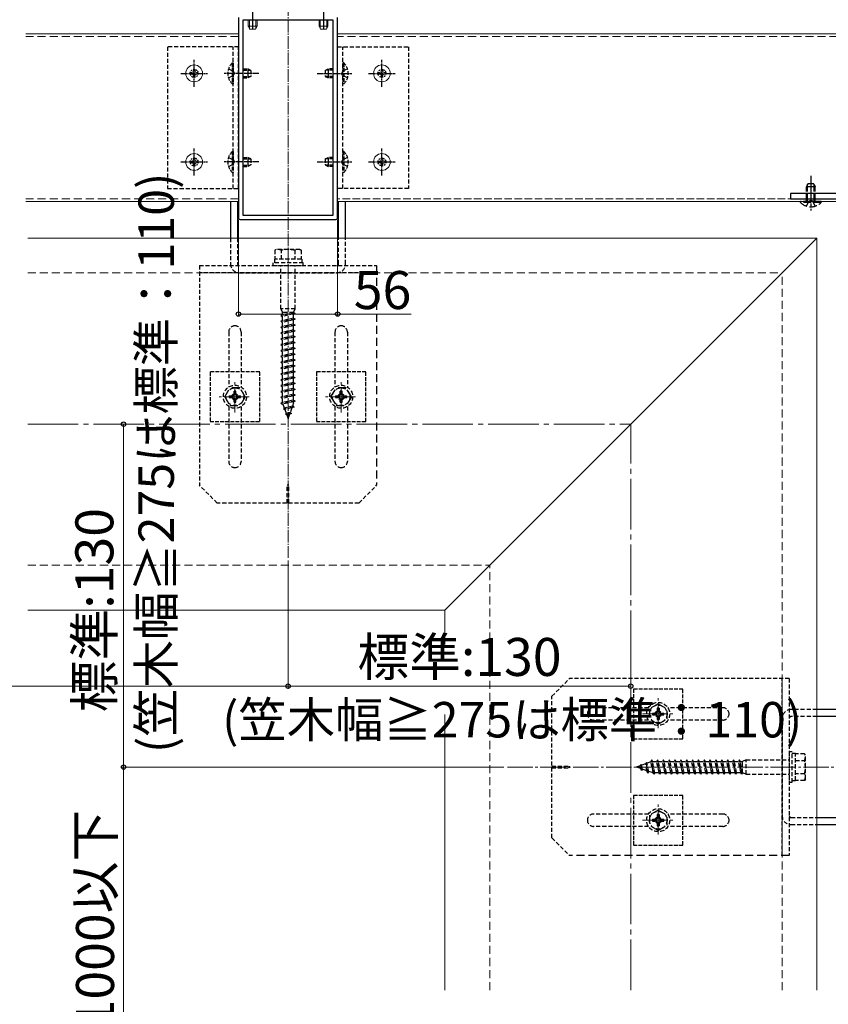
# Model space of a CAD drawing. Extents: x 0 to 1750, y 0 to 2609.
# Drawn here: x 1166 to 1486, y 1819 to 2208 of the extents above; entities that cross this region are included whole.
import ezdxf

# ---------------------------------------------------------------- set-up
doc = ezdxf.new("R2010")
doc.units = 0
for name, pattern in [('HIDDEN', [9.525, 6.35, -3.175]), ('YCENTER_1', [13, 10, -1, 1, -1]), ('YDOT_1', [2, 1, -1]), ('YHIDDEN_1', [4, 3, -1])]:
    doc.linetypes.add(name, pattern=pattern)
for name, color, linetype, lineweight in [('YKK_11', 7, 'CONTINUOUS', 30), ('YKK_12', 2, 'CONTINUOUS', 13), ('YKK_13', 4, 'CONTINUOUS', 30), ('YKK_D', 6, 'CONTINUOUS', 13), ('YSS_K', 3, 'CONTINUOUS', 13)]:
    doc.layers.add(name, color=color, linetype=linetype, lineweight=lineweight)
doc.styles.add('text-b', font='txt')

msp = doc.modelspace()

# ---------------------------------------------------------------- linework, layer by layer
at = {"layer": 'YKK_11', "linetype": 'ByBlock', "lineweight": -2, "ltscale": 0.5}
for p, q in [((1252.9, 2208.6), (1252.9, 2129.5)), ((1290.35, 2207.55), (1254.65, 2207.55)), ((1254.65, 2207.55), (1254.65, 2130.55)), ((1290.35, 2130.55), (1290.35, 2207.55)), ((1292.1, 2129.5), (1292.1, 2208.6)), ((1253.6, 2128.8), (1291.4, 2128.8)), ((1254.65, 2130.55), (1290.35, 2130.55))]:
    msp.add_line(p, q, dxfattribs=at)
for centre, start, end in [((1253.6, 2129.5), 180, 270), ((1291.4, 2129.5), 270, 360)]:
    msp.add_arc(centre, 0.7, start, end, dxfattribs=at)
at = {"layer": 'YKK_12', "linetype": 'YCENTER_1', "ltscale": 0.5}
msp.add_line((1272.5, 2331.24), (1272.5, 1995.1), dxfattribs=at)
at = {"layer": 'YKK_12', "ltscale": 0.5}
for p, q in [((1252.9, 2202.16), (1168.9, 2202.16)), ((1562.16, 2202.16), (1292.1, 2202.16)), ((1252.9, 2135.94), (1168.9, 2135.94)), ((1495.94, 2135.94), (1292.1, 2135.94))]:
    msp.add_line(p, q, dxfattribs=at)
at = {"layer": 'YKK_12', "linetype": 'HIDDEN', "ltscale": 0.5}
for p, q in [((1252.9, 2201.11), (1168.9, 2201.11)), ((1561.11, 2201.11), (1292.1, 2201.11)), ((1252.9, 2136.99), (1168.9, 2136.99))]:
    msp.add_line(p, q, dxfattribs=at)
at = {"layer": 'YKK_12', "linetype": 'YHIDDEN_1'}
msp.add_line((1496.99, 2136.99), (1292.1, 2136.99), dxfattribs=at)
at = {"layer": 'YKK_12'}
for p, q in [((1169.6, 2121.45), (1481.45, 2121.45)), ((1334.45, 1974.45), (1481.45, 2121.45)), ((1481.45, 1824.37), (1481.45, 2121.45)), ((1169.6, 1974.45), (1334.45, 1974.45)), ((1334.45, 1960.96), (1334.45, 1974.45)), ((1334.45, 1824.37), (1334.45, 1933.31))]:
    msp.add_line(p, q, dxfattribs=at)
at = {"layer": 'YKK_12', "linetype": 'YCENTER_1'}
for p, q in [((1251.5, 2052.57), (1251.5, 2064.56)), ((1293.5, 2052.57), (1293.5, 2064.56)), ((1257.2, 2058.8), (1245.25, 2058.8)), ((1299.2, 2058.8), (1287.25, 2058.8)), ((1418.8, 1927.8), (1418.8, 1939.75)), ((1412.57, 1933.5), (1424.56, 1933.5)), ((1616.2, 1912.5), (1358.83, 1912.5)), ((1418.8, 1885.8), (1418.8, 1897.75)), ((1412.57, 1891.5), (1424.56, 1891.5))]:
    msp.add_line(p, q, dxfattribs=at)
at = {"layer": 'YKK_12', "linetype": 'YCENTER_1', "ltscale": 2}
for p in [(1169.6, 2047.95), (1407.95, 1824.37)]:
    msp.add_line(p, (1407.95, 2047.95), dxfattribs=at)
at = {"layer": 'YKK_13', "linetype": 'YCENTER_1'}
for p, q in [((1258.5, 2213.92), (1258.5, 2203.21)), ((1286.5, 2213.92), (1286.5, 2203.21)), ((1479.14, 2146.09), (1479.14, 2132.44))]:
    msp.add_line(p, q, dxfattribs=at)
at = {"layer": 'YKK_13', "lineweight": 13, "ltscale": 0.5}
for p, q in [((1256.75, 2205.24), (1256.75, 2207.55)), ((1257.21, 2204.27), (1257.21, 2207.55)), ((1259.79, 2204.27), (1259.79, 2207.55)), ((1260.25, 2207.55), (1260.25, 2205.24)), ((1284.75, 2205.24), (1284.75, 2207.55)), ((1285.21, 2204.27), (1285.21, 2207.55)), ((1287.79, 2204.27), (1287.79, 2207.55)), ((1288.25, 2207.55), (1288.25, 2205.24)), ((1256.75, 2205.24), (1260.25, 2205.24)), ((1259.69, 2204.05), (1257.31, 2204.05)), ((1260.25, 2205.24), (1259.69, 2204.05)), ((1284.75, 2205.24), (1288.25, 2205.24)), ((1287.69, 2204.05), (1285.31, 2204.05)), ((1288.25, 2205.24), (1287.69, 2204.05)), ((1234.5, 2186.85), (1233.89, 2186.85)), ((1233.89, 2186.85), (1233.89, 2186.25)), ((1233.89, 2186.25), (1234.5, 2186.25)), ((1235.7, 2188.05), (1235.1, 2188.05)), ((1235.1, 2188.05), (1235.1, 2187.45)), ((1235.7, 2187.45), (1235.7, 2188.05)), ((1236.9, 2186.85), (1236.3, 2186.85)), ((1236.3, 2186.25), (1236.9, 2186.25)), ((1236.9, 2186.25), (1236.9, 2186.85)), ((1308.09, 2186.25), (1308.09, 2186.85)), ((1308.09, 2186.85), (1308.7, 2186.85)), ((1308.7, 2186.25), (1308.09, 2186.25)), ((1309.3, 2188.05), (1309.9, 2188.05)), ((1309.3, 2187.45), (1309.3, 2188.05)), ((1309.9, 2188.05), (1309.9, 2187.45)), ((1310.5, 2186.85), (1311.1, 2186.85)), ((1311.1, 2186.25), (1310.5, 2186.25)), ((1311.1, 2186.85), (1311.1, 2186.25)), ((1235.1, 2185.65), (1235.1, 2185.05)), ((1235.1, 2185.05), (1235.7, 2185.05)), ((1235.7, 2185.05), (1235.7, 2185.65)), ((1309.3, 2185.05), (1309.3, 2185.65)), ((1309.9, 2185.05), (1309.3, 2185.05)), ((1309.9, 2185.65), (1309.9, 2185.05)), ((1234.5, 2151.85), (1233.89, 2151.85)), ((1233.89, 2151.85), (1233.89, 2151.25)), ((1233.89, 2151.25), (1234.5, 2151.25)), ((1235.7, 2153.05), (1235.1, 2153.05)), ((1235.1, 2153.05), (1235.1, 2152.45)), ((1235.7, 2152.45), (1235.7, 2153.05)), ((1236.9, 2151.85), (1236.3, 2151.85)), ((1236.3, 2151.25), (1236.9, 2151.25)), ((1236.9, 2151.25), (1236.9, 2151.85)), ((1308.09, 2151.25), (1308.09, 2151.85)), ((1308.09, 2151.85), (1308.7, 2151.85)), ((1308.7, 2151.25), (1308.09, 2151.25)), ((1309.3, 2153.05), (1309.9, 2153.05)), ((1309.3, 2152.45), (1309.3, 2153.05)), ((1309.9, 2153.05), (1309.9, 2152.45)), ((1310.5, 2151.85), (1311.1, 2151.85)), ((1311.1, 2151.25), (1310.5, 2151.25)), ((1311.1, 2151.85), (1311.1, 2151.25)), ((1235.1, 2150.65), (1235.1, 2150.05)), ((1235.1, 2150.05), (1235.7, 2150.05)), ((1235.7, 2150.05), (1235.7, 2150.65)), ((1309.3, 2150.05), (1309.3, 2150.65)), ((1309.9, 2150.05), (1309.3, 2150.05)), ((1309.9, 2150.65), (1309.9, 2150.05))]:
    msp.add_line(p, q, dxfattribs=at)
at = {"layer": 'YKK_13', "linetype": 'YDOT_1', "lineweight": 13, "ltscale": 0.5}
for p, q in [((1256.75, 2205.24), (1257.31, 2204.05)), ((1284.75, 2205.24), (1285.31, 2204.05))]:
    msp.add_line(p, q, dxfattribs=at)
at = {"layer": 'YKK_13', "linetype": 'HIDDEN', "ltscale": 0.25}
for p, q in [((1252.9, 2197.05), (1224.9, 2197.05)), ((1224.9, 2197.05), (1224.9, 2141.05)), ((1250.8, 2141.05), (1250.8, 2197.05)), ((1252.9, 2141.05), (1252.9, 2197.05)), ((1292.1, 2141.05), (1292.1, 2197.05)), ((1292.1, 2197.05), (1320.1, 2197.05)), ((1294.2, 2141.05), (1294.2, 2197.05)), ((1320.1, 2197.05), (1320.1, 2141.05)), ((1224.9, 2141.05), (1252.9, 2141.05)), ((1320.1, 2141.05), (1292.1, 2141.05)), ((1249.75, 2121.45), (1249.75, 2111.3)), ((1252.55, 2121.45), (1252.55, 2111.3)), ((1292.45, 2111.3), (1292.45, 2121.45)), ((1295.25, 2111.3), (1295.25, 2121.45)), ((1267.77, 2116.97), (1267.25, 2116.67)), ((1267.25, 2116.67), (1267.25, 2113.12)), ((1277.22, 2116.97), (1267.77, 2116.97)), ((1269.87, 2113.12), (1269.87, 2116.67)), ((1275.13, 2116.67), (1275.13, 2113.12)), ((1277.22, 2116.97), (1277.75, 2116.67)), ((1277.75, 2116.67), (1277.75, 2113.12)), ((1277.89, 2113.12), (1267.11, 2113.12)), ((1267.11, 2113.12), (1267.11, 2111.72)), ((1277.75, 2113.12), (1267.25, 2113.12)), ((1277.89, 2113.12), (1277.89, 2111.72)), ((1237.5, 2110.6), (1237.5, 2023.8)), ((1237.5, 2110.6), (1307.5, 2110.6)), ((1278.45, 2111.72), (1266.55, 2111.72)), ((1266.55, 2111.72), (1266.55, 2110.6)), ((1266.55, 2110.6), (1278.45, 2110.6)), ((1269.7, 2093.52), (1269.7, 2110.6)), ((1275.3, 2093.52), (1275.3, 2110.6)), ((1278.45, 2110.6), (1278.45, 2111.72)), ((1307.5, 2107.8), (1237.5, 2107.8)), ((1253.25, 2107.8), (1291.75, 2107.8)), ((1275.3, 2093.52), (1269.7, 2093.52)), ((1269.7, 2093.52), (1270.33, 2092.12)), ((1274.67, 2092.12), (1275.3, 2093.52)), ((1275.3, 2091.7), (1269.7, 2090.95)), ((1270.33, 2091.16), (1269.7, 2090.95)), ((1269.7, 2090.95), (1270.33, 2090.53)), ((1275.3, 2089.39), (1269.7, 2088.64)), ((1274.67, 2092.12), (1270.33, 2092.12)), ((1270.33, 2091.16), (1270.33, 2092.12)), ((1274.67, 2092.12), (1270.33, 2091.16)), ((1274.67, 2091.49), (1270.33, 2090.53)), ((1270.33, 2088.85), (1270.33, 2090.53)), ((1274.67, 2089.81), (1270.33, 2088.85)), ((1274.67, 2089.18), (1270.33, 2088.22)), ((1274.67, 2092.12), (1275.3, 2091.7)), ((1275.3, 2091.7), (1274.67, 2091.49)), ((1274.67, 2089.81), (1274.67, 2091.49)), ((1274.67, 2089.81), (1275.3, 2089.39)), ((1275.3, 2089.39), (1274.67, 2089.18)), ((1274.67, 2087.5), (1274.67, 2089.18)), ((1270.33, 2088.85), (1269.7, 2088.64)), ((1269.7, 2088.64), (1270.33, 2088.22)), ((1275.3, 2087.08), (1269.7, 2086.33)), ((1270.33, 2086.54), (1269.7, 2086.33)), ((1269.7, 2086.33), (1270.33, 2085.91)), ((1270.33, 2086.54), (1270.33, 2088.22)), ((1274.67, 2087.5), (1270.33, 2086.54)), ((1274.67, 2086.87), (1270.33, 2085.91)), ((1270.33, 2084.23), (1270.33, 2085.91)), ((1274.67, 2085.19), (1270.33, 2084.23)), ((1274.67, 2087.5), (1275.3, 2087.08)), ((1275.3, 2087.08), (1274.67, 2086.87)), ((1274.67, 2085.19), (1274.67, 2086.87)), ((1274.67, 2085.19), (1275.3, 2084.77)), ((1249.05, 2084.35), (1249.05, 2062.63)), ((1253.95, 2084.35), (1253.95, 2062.63)), ((1275.3, 2084.77), (1269.7, 2084.02)), ((1270.33, 2084.23), (1269.7, 2084.02)), ((1269.7, 2084.02), (1270.33, 2083.6)), ((1275.3, 2082.46), (1269.7, 2081.71)), ((1270.33, 2081.92), (1269.7, 2081.71)), ((1269.7, 2081.71), (1270.33, 2081.29)), ((1274.67, 2084.56), (1270.33, 2083.6)), ((1270.33, 2081.92), (1270.33, 2083.6)), ((1274.67, 2082.88), (1270.33, 2081.92)), ((1274.67, 2082.25), (1270.33, 2081.29)), ((1270.33, 2079.61), (1270.33, 2081.29)), ((1275.3, 2084.77), (1274.67, 2084.56)), ((1274.67, 2082.88), (1274.67, 2084.56)), ((1274.67, 2082.88), (1275.3, 2082.46)), ((1275.3, 2082.46), (1274.67, 2082.25)), ((1274.67, 2080.57), (1274.67, 2082.25)), ((1291.05, 2084.35), (1291.05, 2062.63)), ((1295.95, 2084.35), (1295.95, 2062.63)), ((1275.3, 2080.14), (1269.7, 2079.38)), ((1270.33, 2079.61), (1269.7, 2079.4)), ((1269.7, 2079.4), (1269.7, 2079.38)), ((1269.7, 2079.38), (1270.33, 2078.96)), ((1275.3, 2077.84), (1269.7, 2077.09)), ((1270.33, 2077.3), (1269.7, 2077.09)), ((1274.67, 2080.57), (1270.33, 2079.61)), ((1274.67, 2079.93), (1270.33, 2078.96)), ((1270.33, 2077.3), (1270.33, 2078.96)), ((1274.67, 2078.26), (1270.33, 2077.3)), ((1274.67, 2077.63), (1270.33, 2076.67)), ((1274.67, 2080.57), (1275.3, 2080.15)), ((1275.3, 2080.14), (1274.67, 2079.93)), ((1274.67, 2078.26), (1274.67, 2079.93)), ((1274.67, 2078.26), (1275.3, 2077.84)), ((1275.3, 2077.84), (1274.67, 2077.63)), ((1274.67, 2075.95), (1274.67, 2077.63)), ((1275.3, 2080.15), (1275.3, 2080.14)), ((1269.7, 2077.09), (1270.33, 2076.67)), ((1275.3, 2075.53), (1269.7, 2074.78)), ((1270.33, 2074.99), (1269.7, 2074.78)), ((1269.7, 2074.78), (1270.33, 2074.36)), ((1270.33, 2074.99), (1270.33, 2076.67)), ((1274.67, 2075.95), (1270.33, 2074.99)), ((1274.67, 2075.32), (1270.33, 2074.36)), ((1270.33, 2072.68), (1270.33, 2074.36)), ((1274.67, 2073.64), (1270.33, 2072.68)), ((1274.67, 2075.95), (1275.3, 2075.53)), ((1275.3, 2075.53), (1274.67, 2075.32)), ((1274.67, 2073.64), (1274.67, 2075.32)), ((1274.67, 2073.64), (1275.3, 2073.22)), ((1275.3, 2073.22), (1269.7, 2072.47)), ((1270.33, 2072.68), (1269.7, 2072.47)), ((1269.7, 2072.47), (1270.33, 2072.05)), ((1275.3, 2070.91), (1269.7, 2070.16)), ((1270.33, 2070.37), (1269.7, 2070.16)), ((1269.7, 2070.16), (1270.33, 2069.74)), ((1274.67, 2073.01), (1270.33, 2072.05)), ((1270.33, 2070.37), (1270.33, 2072.05)), ((1274.67, 2071.33), (1270.33, 2070.37)), ((1274.67, 2070.7), (1270.33, 2069.74)), ((1270.33, 2068.06), (1270.33, 2069.74)), ((1275.3, 2073.22), (1274.67, 2073.01)), ((1274.67, 2071.33), (1274.67, 2073.01)), ((1274.67, 2071.33), (1275.3, 2070.91)), ((1275.3, 2070.91), (1274.67, 2070.7)), ((1274.67, 2069.02), (1274.67, 2070.7)), ((1275.3, 2068.6), (1269.7, 2067.85)), ((1270.33, 2068.06), (1269.7, 2067.85)), ((1269.7, 2067.85), (1270.33, 2067.43)), ((1275.3, 2066.29), (1269.7, 2065.54)), ((1270.33, 2065.75), (1269.7, 2065.54)), ((1274.67, 2069.02), (1270.33, 2068.06)), ((1274.67, 2068.39), (1270.33, 2067.43)), ((1270.33, 2065.75), (1270.33, 2067.43)), ((1274.67, 2066.71), (1270.33, 2065.75)), ((1274.67, 2066.08), (1270.33, 2065.12)), ((1274.67, 2069.02), (1275.3, 2068.6)), ((1275.3, 2068.6), (1274.67, 2068.39)), ((1274.67, 2066.71), (1274.67, 2068.39)), ((1274.67, 2066.71), (1275.3, 2066.29)), ((1275.3, 2066.29), (1274.67, 2066.08)), ((1274.67, 2064.4), (1274.67, 2066.08)), ((1269.7, 2065.54), (1270.33, 2065.12)), ((1275.3, 2063.98), (1269.7, 2063.23)), ((1270.33, 2063.44), (1269.7, 2063.23)), ((1269.7, 2063.23), (1270.33, 2062.81)), ((1275.3, 2061.67), (1269.7, 2060.92)), ((1270.33, 2063.44), (1270.33, 2065.12)), ((1274.67, 2064.4), (1270.33, 2063.44)), ((1274.67, 2063.77), (1270.33, 2062.81)), ((1270.33, 2061.13), (1270.33, 2062.81)), ((1274.67, 2062.09), (1270.33, 2061.13)), ((1274.67, 2064.4), (1275.3, 2063.98)), ((1275.3, 2063.98), (1274.67, 2063.77)), ((1274.67, 2062.09), (1274.67, 2063.77)), ((1274.67, 2062.09), (1275.3, 2061.67)), ((1275.3, 2061.67), (1274.67, 2061.46)), ((1270.33, 2061.13), (1269.7, 2060.92)), ((1269.7, 2060.92), (1270.33, 2060.5)), ((1275.3, 2059.36), (1269.7, 2058.61)), ((1270.33, 2058.82), (1269.7, 2058.61)), ((1269.7, 2058.61), (1270.33, 2058.19)), ((1274.67, 2061.46), (1270.33, 2060.5)), ((1270.33, 2058.82), (1270.33, 2060.5)), ((1274.67, 2059.78), (1270.33, 2058.82)), ((1274.67, 2059.15), (1270.33, 2058.19)), ((1270.33, 2056.51), (1270.33, 2058.19)), ((1274.67, 2059.78), (1274.67, 2061.46)), ((1274.67, 2059.78), (1275.3, 2059.36)), ((1275.3, 2059.36), (1274.67, 2059.15)), ((1274.67, 2057.47), (1274.67, 2059.15)), ((1249.05, 2054.97), (1249.05, 2033.25)), ((1253.95, 2054.97), (1253.95, 2033.25)), ((1275.3, 2057.05), (1269.7, 2056.3)), ((1270.33, 2056.51), (1269.7, 2056.3)), ((1269.7, 2056.3), (1270.33, 2055.88)), ((1274.67, 2057.47), (1270.33, 2056.51)), ((1274.67, 2056.84), (1270.33, 2055.88)), ((1270.5, 2055.91), (1271.04, 2054.35)), ((1274.91, 2054.69), (1270.71, 2054.12)), ((1271.04, 2054.35), (1270.71, 2054.12)), ((1270.71, 2054.12), (1271.24, 2053.77)), ((1274.2, 2055.06), (1271.04, 2054.35)), ((1273.96, 2054.37), (1271.24, 2053.77)), ((1273.96, 2054.37), (1273.34, 2052.55)), ((1274.91, 2054.69), (1273.96, 2054.37)), ((1274.67, 2056.42), (1274.2, 2055.06)), ((1274.91, 2054.69), (1274.2, 2055.06)), ((1274.67, 2057.47), (1275.3, 2057.05)), ((1275.3, 2057.05), (1274.67, 2056.84)), ((1274.67, 2056.42), (1274.67, 2056.84)), ((1291.05, 2054.97), (1291.05, 2033.25)), ((1295.95, 2054.97), (1295.95, 2033.25)), ((1271.24, 2053.77), (1271.78, 2052.21)), ((1273.82, 2052.23), (1271.53, 2051.92)), ((1271.78, 2052.21), (1271.53, 2051.92)), ((1271.53, 2051.92), (1271.98, 2051.62)), ((1273.34, 2052.55), (1271.78, 2052.21)), ((1273.1, 2051.87), (1271.98, 2051.62)), ((1271.98, 2051.62), (1272.5, 2050.12)), ((1273.1, 2051.87), (1272.5, 2050.12)), ((1273.82, 2052.23), (1273.1, 2051.87)), ((1273.34, 2052.55), (1273.82, 2052.23)), ((1244.5, 2016.8), (1237.5, 2023.8)), ((1272.15, 2016.8), (1272.15, 2023.8)), ((1272.85, 2023.8), (1272.15, 2023.8)), ((1272.85, 2016.8), (1272.85, 2023.8)), ((1300.5, 2016.8), (1307.5, 2023.8)), ((1300.5, 2016.8), (1244.5, 2016.8)), ((1376.8, 1940.5), (1383.8, 1947.5)), ((1470.6, 1947.5), (1383.8, 1947.5)), ((1467.8, 1877.5), (1467.8, 1947.5)), ((1470.6, 1947.5), (1470.6, 1877.5)), ((1376.8, 1884.5), (1376.8, 1940.5)), ((1414.97, 1935.95), (1393.25, 1935.95)), ((1444.35, 1935.95), (1422.63, 1935.95)), ((1481.45, 1935.25), (1471.3, 1935.25)), ((1414.97, 1931.05), (1393.25, 1931.05)), ((1444.35, 1931.05), (1422.63, 1931.05)), ((1467.8, 1931.75), (1467.8, 1893.25)), ((1481.45, 1932.45), (1471.3, 1932.45)), ((1470.6, 1918.45), (1470.6, 1906.55)), ((1471.72, 1918.45), (1470.6, 1918.45)), ((1471.72, 1906.55), (1471.72, 1918.45)), ((1473.12, 1917.89), (1471.72, 1917.89)), ((1473.12, 1907.11), (1473.12, 1917.89)), ((1476.67, 1917.75), (1473.12, 1917.75)), ((1473.12, 1907.25), (1473.12, 1917.75)), ((1476.97, 1917.23), (1476.67, 1917.75)), ((1414.12, 1914.29), (1413.77, 1913.76)), ((1414.35, 1913.96), (1414.12, 1914.29)), ((1414.69, 1910.09), (1414.12, 1914.29)), ((1415.91, 1914.5), (1414.35, 1913.96)), ((1415.06, 1910.8), (1414.35, 1913.96)), ((1416.3, 1915.3), (1415.88, 1914.67)), ((1416.84, 1910.33), (1415.88, 1914.67)), ((1417.05, 1909.7), (1416.3, 1915.3)), ((1416.51, 1914.67), (1416.3, 1915.3)), ((1416.51, 1914.67), (1418.19, 1914.67)), ((1417.47, 1910.33), (1416.51, 1914.67)), ((1418.61, 1915.3), (1418.19, 1914.67)), ((1419.15, 1910.33), (1418.19, 1914.67)), ((1419.36, 1909.7), (1418.61, 1915.3)), ((1418.82, 1914.67), (1418.61, 1915.3)), ((1418.82, 1914.67), (1420.5, 1914.67)), ((1419.78, 1910.33), (1418.82, 1914.67)), ((1420.92, 1915.3), (1420.5, 1914.67)), ((1421.46, 1910.33), (1420.5, 1914.67)), ((1421.67, 1909.7), (1420.92, 1915.3)), ((1421.13, 1914.67), (1420.92, 1915.3)), ((1421.13, 1914.67), (1422.81, 1914.67)), ((1422.09, 1910.33), (1421.13, 1914.67)), ((1423.23, 1915.3), (1422.81, 1914.67)), ((1423.77, 1910.33), (1422.81, 1914.67)), ((1423.98, 1909.7), (1423.23, 1915.3)), ((1423.44, 1914.67), (1423.23, 1915.3)), ((1423.44, 1914.67), (1425.12, 1914.67)), ((1424.4, 1910.33), (1423.44, 1914.67)), ((1425.54, 1915.3), (1425.12, 1914.67)), ((1426.08, 1910.33), (1425.12, 1914.67)), ((1426.29, 1909.7), (1425.54, 1915.3)), ((1425.75, 1914.67), (1425.54, 1915.3)), ((1425.75, 1914.67), (1427.43, 1914.67)), ((1426.71, 1910.33), (1425.75, 1914.67)), ((1427.85, 1915.3), (1427.43, 1914.67)), ((1428.39, 1910.33), (1427.43, 1914.67)), ((1428.6, 1909.7), (1427.85, 1915.3)), ((1428.06, 1914.67), (1427.85, 1915.3)), ((1428.06, 1914.67), (1429.74, 1914.67)), ((1429.02, 1910.33), (1428.06, 1914.67)), ((1430.16, 1915.3), (1429.74, 1914.67)), ((1430.7, 1910.33), (1429.74, 1914.67)), ((1430.91, 1909.7), (1430.16, 1915.3)), ((1430.37, 1914.67), (1430.16, 1915.3)), ((1430.37, 1914.67), (1432.05, 1914.67)), ((1431.33, 1910.33), (1430.37, 1914.67)), ((1432.47, 1915.3), (1432.05, 1914.67)), ((1433.01, 1910.33), (1432.05, 1914.67)), ((1433.22, 1909.7), (1432.47, 1915.3)), ((1432.68, 1914.67), (1432.47, 1915.3)), ((1432.68, 1914.67), (1434.36, 1914.67)), ((1433.64, 1910.33), (1432.68, 1914.67)), ((1434.78, 1915.3), (1434.36, 1914.67)), ((1435.32, 1910.33), (1434.36, 1914.67)), ((1435.53, 1909.7), (1434.78, 1915.3)), ((1434.99, 1914.67), (1434.78, 1915.3)), ((1434.99, 1914.67), (1436.67, 1914.67)), ((1435.95, 1910.33), (1434.99, 1914.67)), ((1437.09, 1915.3), (1436.67, 1914.67)), ((1437.63, 1910.33), (1436.67, 1914.67)), ((1437.84, 1909.7), (1437.09, 1915.3)), ((1437.3, 1914.67), (1437.09, 1915.3)), ((1437.3, 1914.67), (1438.96, 1914.67)), ((1438.26, 1910.33), (1437.3, 1914.67)), ((1439.38, 1915.3), (1438.96, 1914.67)), ((1439.93, 1910.33), (1438.96, 1914.67)), ((1440.14, 1909.7), (1439.38, 1915.3)), ((1439.4, 1915.3), (1439.38, 1915.3)), ((1439.61, 1914.67), (1439.4, 1915.3)), ((1439.61, 1914.67), (1441.29, 1914.67)), ((1440.57, 1910.33), (1439.61, 1914.67)), ((1441.71, 1915.3), (1441.29, 1914.67)), ((1442.25, 1910.33), (1441.29, 1914.67)), ((1442.46, 1909.7), (1441.71, 1915.3)), ((1441.92, 1914.67), (1441.71, 1915.3)), ((1441.92, 1914.67), (1443.6, 1914.67)), ((1442.88, 1910.33), (1441.92, 1914.67)), ((1444.02, 1915.3), (1443.6, 1914.67)), ((1444.56, 1910.33), (1443.6, 1914.67)), ((1444.77, 1909.7), (1444.02, 1915.3)), ((1444.23, 1914.67), (1444.02, 1915.3)), ((1444.23, 1914.67), (1445.91, 1914.67)), ((1445.19, 1910.33), (1444.23, 1914.67)), ((1446.33, 1915.3), (1445.91, 1914.67)), ((1446.87, 1910.33), (1445.91, 1914.67)), ((1447.08, 1909.7), (1446.33, 1915.3)), ((1446.54, 1914.67), (1446.33, 1915.3)), ((1446.54, 1914.67), (1448.22, 1914.67)), ((1447.5, 1910.33), (1446.54, 1914.67)), ((1448.64, 1915.3), (1448.22, 1914.67)), ((1449.18, 1910.33), (1448.22, 1914.67)), ((1449.39, 1909.7), (1448.64, 1915.3)), ((1448.85, 1914.67), (1448.64, 1915.3)), ((1448.85, 1914.67), (1450.53, 1914.67)), ((1449.81, 1910.33), (1448.85, 1914.67)), ((1450.95, 1915.3), (1450.53, 1914.67)), ((1451.49, 1910.33), (1450.53, 1914.67)), ((1451.7, 1909.7), (1450.95, 1915.3)), ((1451.16, 1914.67), (1450.95, 1915.3)), ((1451.16, 1914.67), (1452.12, 1914.67)), ((1452.12, 1910.33), (1451.16, 1914.67)), ((1453.52, 1915.3), (1452.12, 1914.67)), ((1452.12, 1910.33), (1452.12, 1914.67)), ((1453.52, 1909.7), (1453.52, 1915.3)), ((1453.52, 1915.3), (1470.6, 1915.3)), ((1473.12, 1915.13), (1476.67, 1915.13)), ((1476.97, 1907.78), (1476.97, 1917.23)), ((1376.8, 1912.85), (1383.8, 1912.85)), ((1376.8, 1912.15), (1383.8, 1912.15)), ((1383.8, 1912.15), (1383.8, 1912.85)), ((1411.62, 1913.02), (1410.12, 1912.5)), ((1411.87, 1911.9), (1410.12, 1912.5)), ((1411.92, 1913.47), (1411.62, 1913.02)), ((1411.87, 1911.9), (1411.62, 1913.02)), ((1412.23, 1911.18), (1411.87, 1911.9)), ((1412.21, 1913.22), (1411.92, 1913.47)), ((1412.23, 1911.18), (1411.92, 1913.47)), ((1413.77, 1913.76), (1412.21, 1913.22)), ((1412.55, 1911.66), (1412.21, 1913.22)), ((1412.55, 1911.66), (1412.23, 1911.18)), ((1414.37, 1911.04), (1412.55, 1911.66)), ((1414.37, 1911.04), (1413.77, 1913.76)), ((1414.69, 1910.09), (1414.37, 1911.04)), ((1414.69, 1910.09), (1415.06, 1910.8)), ((1416.42, 1910.33), (1415.06, 1910.8)), ((1416.42, 1910.33), (1416.84, 1910.33)), ((1417.05, 1909.7), (1416.84, 1910.33)), ((1417.47, 1910.33), (1417.05, 1909.7)), ((1417.47, 1910.33), (1419.15, 1910.33)), ((1419.36, 1909.7), (1419.15, 1910.33)), ((1419.78, 1910.33), (1419.36, 1909.7)), ((1419.78, 1910.33), (1421.46, 1910.33)), ((1421.67, 1909.7), (1421.46, 1910.33)), ((1422.09, 1910.33), (1421.67, 1909.7)), ((1422.09, 1910.33), (1423.77, 1910.33)), ((1423.98, 1909.7), (1423.77, 1910.33)), ((1424.4, 1910.33), (1423.98, 1909.7)), ((1424.4, 1910.33), (1426.08, 1910.33)), ((1426.29, 1909.7), (1426.08, 1910.33)), ((1426.71, 1910.33), (1426.29, 1909.7)), ((1426.71, 1910.33), (1428.39, 1910.33)), ((1428.6, 1909.7), (1428.39, 1910.33)), ((1429.02, 1910.33), (1428.6, 1909.7)), ((1429.02, 1910.33), (1430.7, 1910.33)), ((1430.91, 1909.7), (1430.7, 1910.33)), ((1431.33, 1910.33), (1430.91, 1909.7)), ((1431.33, 1910.33), (1433.01, 1910.33)), ((1433.22, 1909.7), (1433.01, 1910.33)), ((1433.64, 1910.33), (1433.22, 1909.7)), ((1433.64, 1910.33), (1435.32, 1910.33)), ((1435.53, 1909.7), (1435.32, 1910.33)), ((1435.95, 1910.33), (1435.53, 1909.7)), ((1435.95, 1910.33), (1437.63, 1910.33)), ((1437.84, 1909.7), (1437.63, 1910.33)), ((1438.26, 1910.33), (1437.84, 1909.7)), ((1438.26, 1910.33), (1439.93, 1910.33)), ((1440.14, 1909.7), (1439.93, 1910.33)), ((1440.57, 1910.33), (1440.15, 1909.7)), ((1440.57, 1910.33), (1442.25, 1910.33)), ((1442.46, 1909.7), (1442.25, 1910.33)), ((1442.88, 1910.33), (1442.46, 1909.7)), ((1442.88, 1910.33), (1444.56, 1910.33)), ((1444.77, 1909.7), (1444.56, 1910.33)), ((1445.19, 1910.33), (1444.77, 1909.7)), ((1445.19, 1910.33), (1446.87, 1910.33)), ((1447.08, 1909.7), (1446.87, 1910.33)), ((1447.5, 1910.33), (1447.08, 1909.7)), ((1447.5, 1910.33), (1449.18, 1910.33)), ((1449.39, 1909.7), (1449.18, 1910.33)), ((1449.81, 1910.33), (1449.39, 1909.7)), ((1449.81, 1910.33), (1451.49, 1910.33)), ((1451.7, 1909.7), (1451.49, 1910.33)), ((1452.12, 1910.33), (1451.7, 1909.7)), ((1452.12, 1910.33), (1453.52, 1909.7)), ((1440.15, 1909.7), (1440.14, 1909.7)), ((1453.52, 1909.7), (1470.6, 1909.7)), ((1470.6, 1906.55), (1471.72, 1906.55)), ((1473.12, 1907.11), (1471.72, 1907.11)), ((1476.67, 1909.87), (1473.12, 1909.87)), ((1476.67, 1907.25), (1473.12, 1907.25)), ((1476.97, 1907.78), (1476.67, 1907.25)), ((1414.97, 1893.95), (1393.25, 1893.95)), ((1444.35, 1893.95), (1422.63, 1893.95)), ((1471.3, 1892.55), (1481.45, 1892.55)), ((1414.97, 1889.05), (1393.25, 1889.05)), ((1444.35, 1889.05), (1422.63, 1889.05)), ((1471.3, 1889.75), (1481.45, 1889.75)), ((1376.8, 1884.5), (1383.8, 1877.5))]:
    msp.add_line(p, q, dxfattribs=at)
at = {"layer": 'YKK_13', "linetype": 'YCENTER_1', "ltscale": 0.25}
for p, q in [((1235.4, 2181.25), (1235.4, 2191.85)), ((1309.6, 2181.25), (1309.6, 2191.85)), ((1230.13, 2186.55), (1240.67, 2186.55)), ((1260.95, 2186.55), (1247.3, 2186.55)), ((1284.05, 2186.55), (1297.7, 2186.55)), ((1304.33, 2186.55), (1314.87, 2186.55)), ((1235.4, 2146.25), (1235.4, 2156.85)), ((1309.6, 2146.25), (1309.6, 2156.85)), ((1230.13, 2151.55), (1240.67, 2151.55)), ((1260.95, 2151.55), (1247.3, 2151.55)), ((1284.05, 2151.55), (1297.7, 2151.55)), ((1304.33, 2151.55), (1314.87, 2151.55))]:
    msp.add_line(p, q, dxfattribs=at)
at = {"layer": 'YKK_13', "linetype": 'YHIDDEN_1', "ltscale": 0.5}
for p, q in [((1250.44, 2190.68), (1250.8, 2190.68)), ((1250.44, 2190.68), (1250.44, 2182.42)), ((1250.8, 2190.68), (1250.8, 2182.42)), ((1294.56, 2190.68), (1294.2, 2190.68)), ((1294.2, 2190.68), (1294.2, 2182.42)), ((1294.56, 2190.68), (1294.56, 2182.42)), ((1248.97, 2188.3), (1250.92, 2187.35)), ((1250.92, 2187.35), (1251.34, 2186.55)), ((1250.92, 2185.75), (1251.34, 2186.55)), ((1254.65, 2188.3), (1256.61, 2188.3)), ((1254.65, 2187.84), (1257.58, 2187.84)), ((1256.61, 2188.3), (1256.61, 2184.8)), ((1257.8, 2187.74), (1256.61, 2188.3)), ((1257.8, 2187.74), (1257.8, 2185.36)), ((1287.2, 2187.74), (1288.39, 2188.3)), ((1287.2, 2187.74), (1287.2, 2185.36)), ((1290.35, 2187.84), (1287.42, 2187.84)), ((1288.39, 2188.3), (1288.39, 2184.8)), ((1290.35, 2188.3), (1288.39, 2188.3)), ((1294.08, 2187.35), (1293.66, 2186.55)), ((1294.08, 2185.75), (1293.66, 2186.55)), ((1296.03, 2188.3), (1294.08, 2187.35)), ((1248.97, 2184.8), (1250.92, 2185.75)), ((1250.44, 2182.42), (1250.8, 2182.42)), ((1254.65, 2185.26), (1257.58, 2185.26)), ((1254.65, 2184.8), (1256.61, 2184.8)), ((1257.8, 2185.36), (1256.61, 2184.8)), ((1287.2, 2185.36), (1288.39, 2184.8)), ((1290.35, 2185.26), (1287.42, 2185.26)), ((1290.35, 2184.8), (1288.39, 2184.8)), ((1296.03, 2184.8), (1294.08, 2185.75)), ((1294.56, 2182.42), (1294.2, 2182.42)), ((1250.44, 2155.68), (1250.8, 2155.68)), ((1250.44, 2155.68), (1250.44, 2147.42)), ((1250.8, 2155.68), (1250.8, 2147.42)), ((1294.56, 2155.68), (1294.2, 2155.68)), ((1294.2, 2155.68), (1294.2, 2147.42)), ((1294.56, 2155.68), (1294.56, 2147.42)), ((1248.97, 2153.3), (1250.92, 2152.35)), ((1250.92, 2152.35), (1251.34, 2151.55)), ((1250.92, 2150.75), (1251.34, 2151.55)), ((1254.65, 2153.3), (1256.61, 2153.3)), ((1254.65, 2152.84), (1257.58, 2152.84)), ((1256.61, 2153.3), (1256.61, 2149.8)), ((1257.8, 2152.74), (1256.61, 2153.3)), ((1257.8, 2152.74), (1257.8, 2150.36)), ((1287.2, 2152.74), (1288.39, 2153.3)), ((1287.2, 2152.74), (1287.2, 2150.36)), ((1290.35, 2152.84), (1287.42, 2152.84)), ((1288.39, 2153.3), (1288.39, 2149.8)), ((1290.35, 2153.3), (1288.39, 2153.3)), ((1294.08, 2152.35), (1293.66, 2151.55)), ((1294.08, 2150.75), (1293.66, 2151.55)), ((1296.03, 2153.3), (1294.08, 2152.35)), ((1248.97, 2149.8), (1250.92, 2150.75)), ((1250.44, 2147.42), (1250.8, 2147.42)), ((1254.65, 2150.26), (1257.58, 2150.26)), ((1254.65, 2149.8), (1256.61, 2149.8)), ((1257.8, 2150.36), (1256.61, 2149.8)), ((1287.2, 2150.36), (1288.39, 2149.8)), ((1290.35, 2150.26), (1287.42, 2150.26)), ((1290.35, 2149.8), (1288.39, 2149.8)), ((1296.03, 2149.8), (1294.08, 2150.75)), ((1294.56, 2147.42), (1294.2, 2147.42)), ((1261.3, 2068.6), (1241.7, 2068.6)), ((1241.7, 2068.6), (1241.7, 2049)), ((1261.3, 2049), (1261.3, 2068.6)), ((1303.3, 2068.6), (1283.7, 2068.6)), ((1283.7, 2068.6), (1283.7, 2049)), ((1303.3, 2049), (1303.3, 2068.6)), ((1241.7, 2049), (1261.3, 2049)), ((1283.7, 2049), (1303.3, 2049)), ((1409, 1943.3), (1409, 1923.7)), ((1428.6, 1943.3), (1409, 1943.3)), ((1428.6, 1923.7), (1428.6, 1943.3)), ((1409, 1923.7), (1428.6, 1923.7)), ((1409, 1901.3), (1409, 1881.7)), ((1428.6, 1901.3), (1409, 1901.3)), ((1428.6, 1881.7), (1428.6, 1901.3)), ((1409, 1881.7), (1428.6, 1881.7))]:
    msp.add_line(p, q, dxfattribs=at)
at = {"layer": 'YKK_13', "linetype": 'YHIDDEN_1'}
for p, q in [((1477.95, 2142.94), (1477.39, 2141.75)), ((1480.89, 2141.75), (1477.39, 2141.75)), ((1477.39, 2135.94), (1477.39, 2141.75)), ((1477.85, 2135.94), (1477.85, 2142.72)), ((1480.33, 2142.94), (1477.95, 2142.94)), ((1480.33, 2142.94), (1480.89, 2141.75)), ((1480.43, 2135.94), (1480.43, 2142.72)), ((1480.89, 2135.94), (1480.89, 2141.75)), ((1475.01, 2135.58), (1475.01, 2135.94)), ((1483.27, 2135.94), (1475.01, 2135.94)), ((1483.27, 2135.58), (1475.01, 2135.58)), ((1477.39, 2134.11), (1478.34, 2136.06)), ((1478.34, 2136.06), (1479.14, 2136.48)), ((1479.94, 2136.06), (1479.14, 2136.48)), ((1480.89, 2134.11), (1479.94, 2136.06)), ((1483.27, 2135.58), (1483.27, 2135.94))]:
    msp.add_line(p, q, dxfattribs=at)
at = {"layer": 'YKK_13', "ltscale": 0.5}
for p, q in [((1249.75, 2135.94), (1249.75, 2121.45)), ((1252.55, 2135.94), (1252.55, 2121.45)), ((1292.45, 2121.45), (1292.45, 2135.94)), ((1295.25, 2121.45), (1295.25, 2135.94)), ((1495.94, 1935.25), (1481.45, 1935.25)), ((1495.94, 1932.45), (1481.45, 1932.45)), ((1481.45, 1892.55), (1495.94, 1892.55)), ((1481.45, 1889.75), (1495.94, 1889.75))]:
    msp.add_line(p, q, dxfattribs=at)
at = {"layer": 'YKK_13', "linetype": 'ByBlock', "lineweight": -2, "ltscale": 0.5}
for p, q in [((1499.09, 2139.09), (1471.09, 2139.09)), ((1471.09, 2139.09), (1471.09, 2136.99)), ((1471.09, 2136.99), (1496.99, 2136.99))]:
    msp.add_line(p, q, dxfattribs=at)
at = {"layer": 'YKK_13', "linetype": 'HIDDEN', "ltscale": 0.5}
for p, q in [((1307.5, 2110.6), (1307.5, 2023.8)), ((1247.47, 2058.8), (1249.5, 2062.3)), ((1253.5, 2062.3), (1249.5, 2062.3)), ((1255.52, 2058.8), (1253.5, 2062.3)), ((1289.47, 2058.8), (1291.5, 2062.3)), ((1295.5, 2062.3), (1291.5, 2062.3)), ((1297.52, 2058.8), (1295.5, 2062.3)), ((1247.47, 2058.8), (1249.5, 2055.3)), ((1249.29, 2059.15), (1249.29, 2058.45)), ((1249.29, 2059.15), (1250.45, 2059.15)), ((1249.29, 2058.45), (1250.45, 2058.45)), ((1251.85, 2061.01), (1251.15, 2061.01)), ((1251.15, 2059.85), (1251.15, 2061.01)), ((1251.85, 2059.85), (1251.85, 2061.01)), ((1252.55, 2059.15), (1253.7, 2059.15)), ((1252.55, 2058.45), (1253.7, 2058.45)), ((1255.52, 2058.8), (1253.5, 2055.3)), ((1253.7, 2058.45), (1253.7, 2059.15)), ((1289.47, 2058.8), (1291.5, 2055.3)), ((1291.29, 2059.15), (1291.29, 2058.45)), ((1291.29, 2059.15), (1292.45, 2059.15)), ((1291.29, 2058.45), (1292.45, 2058.45)), ((1293.85, 2061.01), (1293.15, 2061.01)), ((1293.15, 2059.85), (1293.15, 2061.01)), ((1293.85, 2059.85), (1293.85, 2061.01)), ((1294.55, 2059.15), (1295.7, 2059.15)), ((1294.55, 2058.45), (1295.7, 2058.45)), ((1297.52, 2058.8), (1295.5, 2055.3)), ((1295.7, 2058.45), (1295.7, 2059.15)), ((1249.5, 2055.3), (1253.5, 2055.3)), ((1251.15, 2056.59), (1251.15, 2057.75)), ((1251.15, 2056.59), (1251.85, 2056.59)), ((1251.85, 2056.59), (1251.85, 2057.75)), ((1291.5, 2055.3), (1295.5, 2055.3)), ((1293.15, 2056.59), (1293.15, 2057.75)), ((1293.15, 2056.59), (1293.85, 2056.59)), ((1293.85, 2056.59), (1293.85, 2057.75)), ((1418.8, 1937.53), (1415.3, 1935.5)), ((1418.8, 1937.53), (1422.3, 1935.5)), ((1415.3, 1935.5), (1415.3, 1931.5)), ((1416.6, 1933.85), (1416.6, 1933.15)), ((1416.6, 1933.85), (1417.75, 1933.85)), ((1419.15, 1935.71), (1418.45, 1935.71)), ((1418.45, 1935.71), (1418.45, 1934.55)), ((1419.15, 1935.71), (1419.15, 1934.55)), ((1419.85, 1933.85), (1421.01, 1933.85)), ((1421.01, 1933.15), (1421.01, 1933.85)), ((1422.3, 1931.5), (1422.3, 1935.5)), ((1418.8, 1929.48), (1415.3, 1931.5)), ((1416.6, 1933.15), (1417.75, 1933.15)), ((1418.45, 1932.45), (1418.45, 1931.3)), ((1418.45, 1931.3), (1419.15, 1931.3)), ((1418.8, 1929.48), (1422.3, 1931.5)), ((1419.15, 1932.45), (1419.15, 1931.3)), ((1419.85, 1933.15), (1421.01, 1933.15)), ((1418.8, 1895.53), (1415.3, 1893.5)), ((1418.8, 1895.53), (1422.3, 1893.5)), ((1415.3, 1893.5), (1415.3, 1889.5)), ((1416.6, 1891.85), (1416.6, 1891.15)), ((1416.6, 1891.85), (1417.75, 1891.85)), ((1416.6, 1891.15), (1417.75, 1891.15)), ((1419.15, 1893.71), (1418.45, 1893.71)), ((1418.45, 1893.71), (1418.45, 1892.55)), ((1419.15, 1893.71), (1419.15, 1892.55)), ((1419.85, 1891.85), (1421.01, 1891.85)), ((1419.85, 1891.15), (1421.01, 1891.15)), ((1421.01, 1891.15), (1421.01, 1891.85)), ((1422.3, 1889.5), (1422.3, 1893.5)), ((1418.8, 1887.48), (1415.3, 1889.5)), ((1418.45, 1890.45), (1418.45, 1889.3)), ((1418.45, 1889.3), (1419.15, 1889.3)), ((1418.8, 1887.48), (1422.3, 1889.5)), ((1419.15, 1890.45), (1419.15, 1889.3)), ((1470.6, 1877.5), (1383.8, 1877.5))]:
    msp.add_line(p, q, dxfattribs=at)
at = {"layer": 'YKK_13', "lineweight": 13, "ltscale": 0.5}
for centre in [(1235.4, 2186.55), (1309.6, 2186.55), (1235.4, 2151.55), (1309.6, 2151.55)]:
    msp.add_circle(centre, 3.32, dxfattribs=at)
at = {"layer": 'YKK_13', "linetype": 'YDOT_1', "ltscale": 0.5}
for centre in [(1235.4, 2186.55), (1309.6, 2186.55), (1235.4, 2151.55), (1309.6, 2151.55)]:
    msp.add_circle(centre, 1.57, dxfattribs=at)
at = {"layer": 'YKK_13', "linetype": 'HIDDEN', "ltscale": 0.25}
for centre, radius in [((1251.5, 2058.8), 4.55), ((1251.5, 2058.8), 3.5), ((1293.5, 2058.8), 4.55), ((1293.5, 2058.8), 3.5), ((1418.8, 1933.5), 4.55), ((1418.8, 1933.5), 3.5), ((1418.8, 1891.5), 4.55), ((1418.8, 1891.5), 3.5)]:
    msp.add_circle(centre, radius, dxfattribs=at)
at = {"layer": 'YKK_13', "linetype": 'YHIDDEN_1'}
for centre in [(1251.5, 2058.8), (1293.5, 2058.8), (1418.8, 1933.5), (1418.8, 1891.5)]:
    msp.add_circle(centre, 1.22, dxfattribs=at)
at = {"layer": 'YKK_13', "linetype": 'YHIDDEN_1', "ltscale": 0.5}
for centre, start, end in [((1254.46, 2186.55), 134.2189, 225.7811), ((1290.54, 2186.55), 314.2189, 45.7811), ((1254.46, 2151.55), 134.2189, 225.7811), ((1290.54, 2151.55), 314.2189, 45.7811)]:
    msp.add_arc(centre, 5.76, start, end, dxfattribs=at)
at = {"layer": 'YKK_13', "lineweight": 13, "ltscale": 0.5}
for centre, start, end in [((1234.5, 2187.45), 270, 0), ((1234.5, 2185.65), 0, 90), ((1236.3, 2187.45), 180, 270), ((1236.3, 2185.65), 90, 180), ((1308.7, 2187.45), 270, 0), ((1308.7, 2185.65), 0, 90), ((1310.5, 2187.45), 180, 270), ((1310.5, 2185.65), 90, 180), ((1234.5, 2152.45), 270, 0), ((1234.5, 2150.65), 0, 90), ((1236.3, 2152.45), 180, 270), ((1236.3, 2150.65), 90, 180), ((1308.7, 2152.45), 270, 0), ((1308.7, 2150.65), 0, 90), ((1310.5, 2152.45), 180, 270), ((1310.5, 2150.65), 90, 180)]:
    msp.add_arc(centre, 0.602, start, end, dxfattribs=at)
at = {"layer": 'YKK_13', "linetype": 'YHIDDEN_1'}
msp.add_arc((1479.14, 2139.6), 5.76, 224.2189, 315.7811, dxfattribs=at)
at = {"layer": 'YKK_13', "linetype": 'HIDDEN', "ltscale": 0.25}
for centre, radius, start, end in [((1268.56, 2113.99), 2.98, 63.9362, 116.0638), ((1272.5, 2105.4), 11.57, 76.8554, 103.1446), ((1276.44, 2113.99), 2.98, 63.9362, 116.0638), ((1253.25, 2111.3), 3.5, 180, 270), ((1253.25, 2111.3), 0.7, 180, 270), ((1291.75, 2111.3), 0.7, 270, 0), ((1291.75, 2111.3), 0.7, 270, 0), ((1291.75, 2111.3), 3.5, 270, 0), ((1251.5, 2084.35), 2.45, 90, 180), ((1251.5, 2084.35), 2.45, 0, 90), ((1293.5, 2084.35), 2.45, 90, 180), ((1293.5, 2084.35), 2.45, 0, 90), ((1251.5, 2033.25), 2.45, 180, 270), ((1251.5, 2033.25), 2.45, 270, 0), ((1293.5, 2033.25), 2.45, 180, 270), ((1293.5, 2033.25), 2.45, 270, 0), ((1393.25, 1933.5), 2.45, 90, 180), ((1393.25, 1933.5), 2.45, 180, 270), ((1444.35, 1933.5), 2.45, 0, 90), ((1444.35, 1933.5), 2.45, 270, 0), ((1471.3, 1931.75), 3.5, 90, 180), ((1471.3, 1931.75), 0.7, 90, 180), ((1473.99, 1916.44), 2.98, 333.9362, 26.0638), ((1465.4, 1912.5), 11.57, 346.8554, 13.1446), ((1473.99, 1908.56), 2.98, 333.9362, 26.0638), ((1393.25, 1891.5), 2.45, 90, 180), ((1393.25, 1891.5), 2.45, 180, 270), ((1444.35, 1891.5), 2.45, 0, 90), ((1444.35, 1891.5), 2.45, 270, 0), ((1471.3, 1893.25), 3.5, 180, 270), ((1471.3, 1893.25), 0.7, 180, 270), ((1471.3, 1893.25), 0.7, 180, 270)]:
    msp.add_arc(centre, radius, start, end, dxfattribs=at)
at = {"layer": 'YKK_13', "linetype": 'HIDDEN', "ltscale": 0.5}
for centre, start, end in [((1250.45, 2059.85), 270, 0), ((1250.45, 2057.75), 0, 90), ((1252.55, 2059.85), 180, 270), ((1252.55, 2057.75), 90, 180), ((1292.45, 2059.85), 270, 0), ((1292.45, 2057.75), 0, 90), ((1294.55, 2059.85), 180, 270), ((1294.55, 2057.75), 90, 180), ((1417.75, 1934.55), 270, 0), ((1419.85, 1934.55), 180, 270), ((1417.75, 1932.45), 0, 90), ((1419.85, 1932.45), 90, 180), ((1417.75, 1892.55), 270, 0), ((1417.75, 1890.45), 0, 90), ((1419.85, 1892.55), 180, 270), ((1419.85, 1890.45), 90, 180)]:
    msp.add_arc(centre, 0.7, start, end, dxfattribs=at)
at = {"layer": 'YKK_D'}
for p, q in [((1252.9, 2128.5), (1252.9, 2090.45)), ((1292.1, 2128.5), (1292.1, 2090.45)), ((1252.9, 2091.45), (1292.1, 2091.45)), ((1292.1, 2091.45), (1321.12, 2091.45)), ((1207.5, 2047.95), (1207.5, 1912.5)), ((1357.83, 1912.5), (1206.5, 1912.5)), ((1357.83, 1912.5), (1206.5, 1912.5)), ((1207.5, 1912.5), (1207.5, 1709.5))]:
    msp.add_line(p, q, dxfattribs=at)
at = {"layer": 'YKK_D', "ltscale": 0.5}
for p, q in [((1272.5, 1994.1), (1272.5, 1943.45)), ((1272.5, 1994.1), (1272.5, 1943.45)), ((1407.95, 1972.05), (1407.95, 1943.45)), ((1055.5, 1944.45), (1272.5, 1944.45)), ((1407.95, 1944.45), (1272.5, 1944.45))]:
    msp.add_line(p, q, dxfattribs=at)
at = {"layer": 'YKK_D', "linetype": 'ByBlock', "lineweight": -2}
for centre in [(1252.9, 2091.45), (1292.1, 2091.45), (1207.5, 2047.95), (1272.5, 1944.45), (1272.5, 1944.45), (1407.95, 1944.45), (1207.5, 1912.5), (1207.5, 1912.5)]:
    msp.add_circle(centre, 0.875, dxfattribs=at)
at = {"layer": 'YSS_K', "linetype": 'HIDDEN', "ltscale": 0.5}
for p, q in [((1169.6, 2107.8), (1272.43, 2107.8)), ((1272.43, 2107.8), (1467.8, 2107.8)), ((1467.8, 1912.5), (1467.8, 2107.8)), ((1169.6, 1992.3), (1352.3, 1992.3)), ((1352.3, 1824.37), (1352.3, 1992.3)), ((1467.8, 1824.37), (1467.8, 1912.5))]:
    msp.add_line(p, q, dxfattribs=at)

# ---------------------------------------------------------------- texts
at = {"layer": 'YKK_D', "color": 151, "style": 'text-b'}
msp.add_text('(笠木幅≧275は標準：110)', height=14, rotation=90, dxfattribs=at).set_placement((1227.38, 1918.03))
at = {"layer": 'YKK_D', "style": 'text-b'}
for s, p in [('56', (1298.49, 2093.45)), ('標準:130', (1299.91, 1948.5))]:
    msp.add_text(s, height=15, dxfattribs=at).set_placement(p)
for s, p in [('標準:130', (1203.45, 1934.14)), ('方立間隔:1000以下', (1203.71, 1721.72))]:
    msp.add_text(s, height=15, rotation=90, dxfattribs=at).set_placement(p)
at = {"layer": 'YKK_D', "color": 151, "style": 'text-b'}
msp.add_text('(笠木幅≧275は標準：110)', height=14, dxfattribs=at).set_placement((1246.43, 1924.2))

doc.saveas('drawing.dxf')
